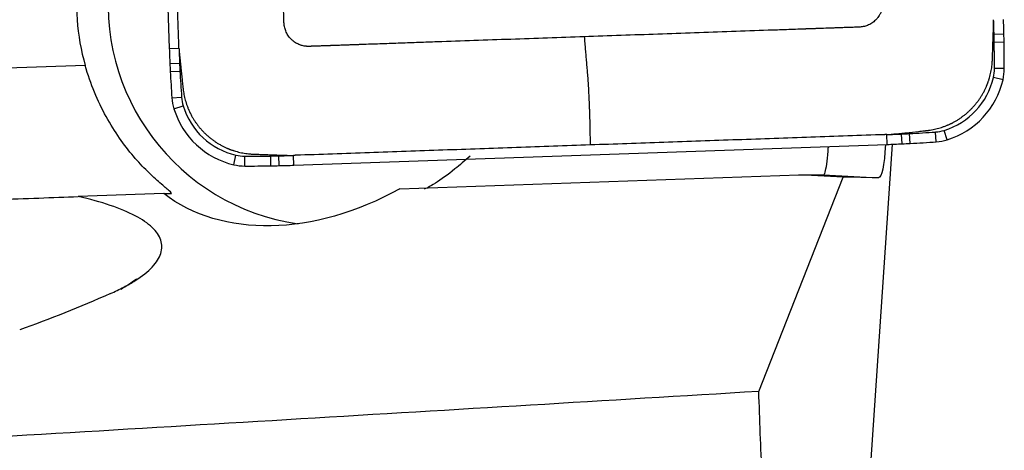
# Model space of a CAD drawing. Units: millimetres. Extents: x -77 to 122, y -81 to 24.
# Drawn here: x 86 to 92, y 1 to 3 of the extents above; entities that cross this region are included whole.
import ezdxf

# ---------------------------------------------------------------- set-up
doc = ezdxf.new("R2010")
doc.units = ezdxf.units.MM
doc.layers.add('1', color=4, linetype='CONTINUOUS')

msp = doc.modelspace()

# ---------------------------------------------------------------- linework, layer by layer
at = {"layer": '1'}
for p, q in [((86.6789, 6.664), (86.805, 3.0385)), ((91.8853, 3.1256), (91.8253, 3.124)), ((91.8863, 3.0766), (91.8263, 3.0756)), ((86.805, 3.0385), (86.8641, 3.0406)), ((86.8086, 2.9476), (86.8676, 2.9502)), ((86.2934, 2.9356), (85.266, 2.8996)), ((86.811, 2.8987), (86.87, 2.9019)), ((91.8876, 2.9165), (91.8276, 2.9165)), ((91.8799, 2.849), (91.8215, 2.8625)), ((86.8209, 2.7389), (86.8798, 2.7431)), ((86.8332, 2.6721), (86.8897, 2.6896)), ((91.2658, 2.4587), (91.2627, 2.5184)), ((91.3145, 2.4611), (91.3109, 2.5208)), ((91.4737, 2.471), (91.4691, 2.5306)), ((91.5402, 2.4834), (91.5224, 2.5405)), ((91.1752, 2.4551), (91.1727, 2.5149)), ((87.5636, 2.3285), (91.1752, 2.4551)), ((91.0781, 0.5364), (91.2073, 2.4563)), ((87.1975, 2.3311), (87.2104, 2.3894)), ((87.2647, 2.3234), (87.2642, 2.3832)), ((87.4241, 2.3247), (87.4227, 2.3845)), ((87.4729, 2.3258), (87.471, 2.3855)), ((87.5636, 2.3285), (87.561, 2.3883)), ((88.2076, 2.1842), (90.6372, 2.2694)), ((90.3934, 0.9511), (90.9059, 2.2549)), ((90.6372, 2.2694), (90.7867, 2.2694)), ((90.9059, 2.2549), (90.6372, 2.2694)), ((90.7868, 2.2694), (91.1208, 2.2518)), ((91.1208, 2.2518), (90.9059, 2.2549)), ((86.7713, 2.1559), (86.2503, 2.1376)), ((86.7713, 2.1559), (86.8166, 2.1559))]:
    msp.add_line(p, q, dxfattribs=at)
for centre, major_axis, start_param, end_param in [((87.5859, 3.3089), (0, 1.35), 1.43117, 1.850933), ((87.7776, 3.3089), (0, -1.35), -1.710423, -0.140499), ((81.9262, 2.8675), (0, 9.9402), -1.54499, -1.53589), ((81.9267, 2.8675), (0, -10), 1.596602, 1.605703), ((86.9055, 2.9966), (0, 4.9402), -1.55479, -1.54499), ((86.906, 2.9966), (0, -5), 1.586802, 1.596602), ((81.9252, 2.9165), (0, 9.9402), -1.570796, -1.55479), ((81.9256, 2.9165), (0, -10), 1.570796, 1.586802), ((96.7609, 3.3875), (0, -10), -1.53589, -1.526789), ((96.7605, 3.3875), (0, 9.9402), 1.605703, 1.614804), ((91.7848, 3.1676), (0, -5), -1.526789, -1.516989), ((91.7843, 3.1676), (0, 4.9402), 1.614804, 1.624604), ((96.7585, 3.4365), (0, -10), -1.516989, -1.500983), ((96.7581, 3.4365), (0, 9.9402), 1.624604, 1.640609), ((91.5883, 2.9165), (0, 0.2402), -1.797689, -1.570796), ((91.5887, 2.9165), (0, -0.3), 1.343904, 1.570796), ((91.3941, 2.9615), (0, 0.4402), -2.844887, -1.797689), ((91.3946, 2.9615), (0, -0.5), 0.296706, 1.343904), ((87.119, 2.7598), (0, -0.3), -1.500983, -1.27409), ((87.1185, 2.7598), (0, 0.2402), 1.640609, 1.867502), ((87.3095, 2.8183), (0, -0.5), -1.27409, -0.226893), ((87.3091, 2.8183), (0, 0.4402), 1.867502, 2.9147), ((90.8271, 12.449), (0, 9.9402), -3.106686, -3.097585), ((91.0462, 7.4539), (0, 4.9402), -3.097585, -3.087785), ((90.7783, 12.4466), (0, 9.9402), -3.087785, -3.071779), ((91.4524, 2.7703), (0, 0.2402), -3.071779, -2.844887), ((90.8275, 12.449), (0, -10), 0.034907, 0.044007), ((91.0467, 7.4539), (0, -5), 0.044007, 0.053807), ((90.7788, 12.4466), (0, -10), 0.053807, 0.069813), ((91.4528, 2.7703), (0, -0.3), 0.069813, 0.296706), ((87.2642, 2.6234), (0, 0.2402), 2.9147, 3.141593), ((87.2642, 12.3234), (0, 9.9402), 3.141593, -3.125587), ((87.344, 7.3241), (0, 4.9402), -3.125587, -3.115787), ((87.2154, 12.3224), (0, 9.9402), -3.115787, -3.106686), ((87.2647, 2.6234), (0, -0.3), -0.226893, 0), ((87.2647, 12.3234), (0, -10), 0, 0.016006), ((87.3444, 7.3241), (0, -5), 0.016006, 0.025806), ((87.2159, 12.3224), (0, -10), 0.025806, 0.034907)]:
    msp.add_ellipse(centre, major_axis=major_axis, ratio=0.996195, start_param=start_param, end_param=end_param, dxfattribs=at)
at = {"layer": '1', "extrusion": (0, 0, -1)}
for centre, major_axis, ratio, start_param, end_param in [((91.0911, 2.8542), (-0.0303, 0.6024), 0.118143, 2.301798, -3.13399), ((89.0706, 2.8096), (-0.6926, -0.624), 0.037579, -0.861381, -0.673539), ((83.4672, 2.6545), (-7.3197, 0.3851), 0.000387, -3.135385, -3.134227), ((87.8377, 3.3089), (-1.1779, -1.0489), 0.721468, -1.267126, -0.133853), ((86.6361, 4.52), (-3.8758, -2.879), 0.513518, -1.160655, -1.026655), ((41.6338, 0), (-128.0494, -6.9628), 0.014313, -1.960666, -1.913799), ((91.295, 0), (-0.3641, 7.1999), 0.119396, -1.503887, -1.432268)]:
    msp.add_ellipse(centre, major_axis=major_axis, ratio=ratio, start_param=start_param, end_param=end_param, dxfattribs=at)
at = {"layer": '1'}
for points, knots in [([(91.0905, 5.0042), (91.0957, 4.8544), (91.1061, 4.5548), (91.1178, 4.2177), (91.1256, 3.993), (91.1295, 3.8809), (91.1328, 3.7876), (91.1354, 3.7133), (91.1367, 3.6761), (91.1373, 3.6573), (91.1373, 3.6567), (91.1374, 3.655), (91.1375, 3.653), (91.1375, 3.6507), (91.1376, 3.6484), (91.1377, 3.646), (91.1378, 3.6437), (91.1378, 3.6422), (91.1379, 3.6393), (91.1381, 3.6346), (91.1383, 3.6279), (91.1386, 3.6209), (91.1388, 3.615), (91.1389, 3.6103), (91.1391, 3.6068), (91.1392, 3.6039), (91.1392, 3.6015), (91.1393, 3.6001), (91.1395, 3.5948), (91.1398, 3.5854), (91.1404, 3.567), (91.1413, 3.5436), (91.1422, 3.5155), (91.1431, 3.4921), (91.1436, 3.4757), (91.1439, 3.467), (91.1441, 3.4623), (91.1442, 3.4588), (91.1443, 3.4564), (91.1444, 3.4541), (91.1444, 3.4523), (91.1445, 3.4506), (91.1446, 3.4488), (91.1446, 3.4471), (91.1447, 3.4456), (91.1447, 3.4438), (91.1448, 3.4415), (91.1449, 3.4383), (91.1451, 3.4348), (91.1453, 3.4278), (91.1457, 3.4172), (91.1463, 3.3985), (91.147, 3.3798), (91.1476, 3.3622), (91.1479, 3.3528), (91.1481, 3.3458), (91.1483, 3.3412), (91.1484, 3.3371), (91.1485, 3.3347), (91.1486, 3.333), (91.1487, 3.3312), (91.1487, 3.3294), (91.1488, 3.3277), (91.1488, 3.3259), (91.1489, 3.3245), (91.1489, 3.3234), (91.1489, 3.3226), (91.149, 3.3218), (91.149, 3.321), (91.149, 3.3202), (91.149, 3.3176), (91.1489, 3.313), (91.1485, 3.3064), (91.1478, 3.2998), (91.1464, 3.2909), (91.1444, 3.2819), (91.1418, 3.2729), (91.1387, 3.264), (91.1349, 3.2551), (91.1304, 3.2465), (91.1255, 3.2381), (91.1199, 3.23), (91.1138, 3.2223), (91.1073, 3.2149), (91.0984, 3.2063), (91.0869, 3.1971), (91.0747, 3.1891), (91.0619, 3.1825), (91.0488, 3.1772), (91.0356, 3.1733), (91.0225, 3.1707), (91.0133, 3.1696), (91.0083, 3.1693), (91.0073, 3.1693), (91.0062, 3.1692), (91.0051, 3.1692), (91.004, 3.1691), (91.0033, 3.1691), (91.0019, 3.1691), (91.0001, 3.169), (90.9979, 3.1689), (90.9964, 3.1689), (90.9935, 3.1688), (90.99, 3.1686), (90.9856, 3.1685), (90.9787, 3.1682), (90.9682, 3.1679), (90.9495, 3.1672), (90.9262, 3.1664), (90.9064, 3.1657), (90.8947, 3.1653), (90.8912, 3.1652), (90.8883, 3.1651), (90.886, 3.165), (90.8842, 3.1649), (90.8825, 3.1649), (90.8807, 3.1648), (90.879, 3.1648), (90.8775, 3.1647), (90.8758, 3.1646), (90.874, 3.1646), (90.872, 3.1645), (90.8705, 3.1645), (90.8653, 3.1643), (90.856, 3.1639), (90.8283, 3.163), (90.8003, 3.162), (90.7723, 3.161), (90.7583, 3.1605), (90.7467, 3.1601), (90.7376, 3.1598), (90.733, 3.1596), (90.73, 3.1595), (90.7286, 3.1595), (90.7268, 3.1594), (90.7251, 3.1594), (90.7228, 3.1593), (90.7198, 3.1592), (90.7129, 3.1589), (90.7047, 3.1586), (90.6959, 3.1583), (90.6913, 3.1582), (90.6878, 3.1581), (90.686, 3.158), (90.6847, 3.1579), (90.6846, 3.1579)], [0, 0, 0, 0, 0.20092, 0.40184, 0.45207, 0.5023, 0.552216, 0.577174, 0.601976, 0.602132, 0.602446, 0.60276, 0.604329, 0.605114, 0.605899, 0.607469, 0.608253, 0.609038, 0.609431, 0.612178, 0.615317, 0.618456, 0.621596, 0.623165, 0.624735, 0.626305, 0.62709, 0.627874, 0.628267, 0.634153, 0.640432, 0.652989, 0.665547, 0.678104, 0.684383, 0.687523, 0.689877, 0.690662, 0.692232, 0.693016, 0.693801, 0.694586, 0.695371, 0.696156, 0.696941, 0.697333, 0.69851, 0.70008, 0.70165, 0.703219, 0.709498, 0.715777, 0.728334, 0.734613, 0.739322, 0.740892, 0.744031, 0.745601, 0.746386, 0.747171, 0.747955, 0.74874, 0.749525, 0.75031, 0.751095, 0.751487, 0.75188, 0.752272, 0.752665, 0.753057, 0.753449, 0.756589, 0.759728, 0.762868, 0.766007, 0.772286, 0.775425, 0.778564, 0.784843, 0.787982, 0.791122, 0.797401, 0.80054, 0.803679, 0.809958, 0.816237, 0.822516, 0.828794, 0.835073, 0.841352, 0.847631, 0.853909, 0.854694, 0.855087, 0.855479, 0.856264, 0.856656, 0.857049, 0.857245, 0.858618, 0.859403, 0.860188, 0.86058, 0.863327, 0.864897, 0.866467, 0.872746, 0.879024, 0.891582, 0.904139, 0.905709, 0.907279, 0.908848, 0.909633, 0.910418, 0.911203, 0.911988, 0.912773, 0.913557, 0.91395, 0.915127, 0.915912, 0.916697, 0.917089, 0.922976, 0.929254, 0.954369, 0.960648, 0.966927, 0.973205, 0.976345, 0.979092, 0.979484, 0.980269, 0.981054, 0.981839, 0.982624, 0.984193, 0.985763, 0.992042, 0.995181, 0.997536, 0.99832, 0.99989, 1, 1, 1, 1]), ([(89.3313, 3.1105), (89.1821, 3.1053), (88.8836, 3.0948), (88.5478, 3.083), (88.324, 3.0752), (88.2123, 3.0713), (88.1194, 3.068), (88.0454, 3.0654), (88.0083, 3.0641), (87.9895, 3.0635), (87.9889, 3.0634), (87.9873, 3.0634), (87.9853, 3.0633), (87.983, 3.0632), (87.9807, 3.0632), (87.9783, 3.0631), (87.976, 3.063), (87.9745, 3.0629), (87.9716, 3.0628), (87.967, 3.0627), (87.9603, 3.0624), (87.9533, 3.0622), (87.9474, 3.062), (87.9428, 3.0618), (87.9393, 3.0617), (87.9364, 3.0616), (87.934, 3.0615), (87.9326, 3.0615), (87.9273, 3.0613), (87.918, 3.061), (87.8996, 3.0603), (87.8763, 3.0595), (87.8483, 3.0585), (87.825, 3.0577), (87.8087, 3.0571), (87.8, 3.0568), (87.7953, 3.0567), (87.7918, 3.0565), (87.7895, 3.0565), (87.7871, 3.0564), (87.7854, 3.0563), (87.7836, 3.0562), (87.7819, 3.0562), (87.7801, 3.0561), (87.7787, 3.0561), (87.7769, 3.056), (87.7746, 3.0559), (87.7714, 3.0558), (87.7679, 3.0557), (87.7609, 3.0555), (87.7504, 3.0551), (87.7318, 3.0544), (87.7131, 3.0538), (87.6956, 3.0532), (87.6863, 3.0528), (87.6793, 3.0526), (87.6747, 3.0524), (87.6706, 3.0523), (87.6682, 3.0522), (87.6665, 3.0521), (87.6647, 3.0521), (87.6629, 3.052), (87.6612, 3.052), (87.6595, 3.0519), (87.6581, 3.0518), (87.657, 3.0518), (87.6562, 3.0518), (87.6554, 3.0518), (87.6546, 3.0518), (87.6538, 3.0518), (87.6511, 3.0517), (87.6466, 3.0518), (87.64, 3.0522), (87.6334, 3.0529), (87.6245, 3.0543), (87.6156, 3.0563), (87.6066, 3.059), (87.5977, 3.0621), (87.5889, 3.0659), (87.5804, 3.0704), (87.572, 3.0753), (87.5639, 3.0809), (87.5562, 3.0871), (87.5488, 3.0936), (87.5403, 3.1025), (87.5311, 3.1141), (87.5232, 3.1263), (87.5166, 3.1392), (87.5113, 3.1523), (87.5074, 3.1655), (87.5048, 3.1787), (87.5038, 3.1879), (87.5035, 3.193), (87.5034, 3.194), (87.5033, 3.1951), (87.5033, 3.1962), (87.5033, 3.1973), (87.5032, 3.198), (87.5032, 3.1994), (87.5031, 3.2012), (87.5031, 3.2034), (87.503, 3.2049), (87.5029, 3.2078), (87.5028, 3.2113), (87.5026, 3.2157), (87.5024, 3.2227), (87.502, 3.2332), (87.5014, 3.252), (87.5005, 3.2754), (87.4999, 3.2953), (87.4995, 3.307), (87.4993, 3.3105), (87.4992, 3.3134), (87.4991, 3.3158), (87.4991, 3.3175), (87.499, 3.3193), (87.499, 3.321), (87.4989, 3.3228), (87.4989, 3.3242), (87.4988, 3.326), (87.4987, 3.3278), (87.4987, 3.3298), (87.4986, 3.3313), (87.4984, 3.3365), (87.4981, 3.3459), (87.4971, 3.3737), (87.4962, 3.4018), (87.4952, 3.4299), (87.4947, 3.4439), (87.4943, 3.4556), (87.494, 3.4647), (87.4938, 3.4694), (87.4937, 3.4723), (87.4937, 3.4737), (87.4936, 3.4755), (87.4935, 3.4773), (87.4934, 3.4796), (87.4933, 3.4825), (87.4931, 3.4895), (87.4928, 3.4977), (87.4925, 3.5065), (87.4923, 3.5112), (87.4922, 3.5147), (87.4922, 3.5166), (87.4921, 3.5178), (87.4921, 3.5179)], [0, 0, 0, 0, 0.20092, 0.40184, 0.45207, 0.5023, 0.552216, 0.577174, 0.601976, 0.602132, 0.602446, 0.60276, 0.604329, 0.605114, 0.605899, 0.607469, 0.608253, 0.609038, 0.609431, 0.612178, 0.615317, 0.618456, 0.621596, 0.623165, 0.624735, 0.626305, 0.62709, 0.627874, 0.628267, 0.634153, 0.640432, 0.652989, 0.665547, 0.678104, 0.684383, 0.687523, 0.689877, 0.690662, 0.692232, 0.693016, 0.693801, 0.694586, 0.695371, 0.696156, 0.696941, 0.697333, 0.69851, 0.70008, 0.70165, 0.703219, 0.709498, 0.715777, 0.728334, 0.734613, 0.739322, 0.740892, 0.744031, 0.745601, 0.746386, 0.747171, 0.747955, 0.74874, 0.749525, 0.75031, 0.751095, 0.751487, 0.75188, 0.752272, 0.752665, 0.753057, 0.753449, 0.756589, 0.759728, 0.762868, 0.766007, 0.772286, 0.775425, 0.778564, 0.784843, 0.787982, 0.791122, 0.797401, 0.80054, 0.803679, 0.809958, 0.816237, 0.822516, 0.828794, 0.835073, 0.841352, 0.847631, 0.853909, 0.854694, 0.855087, 0.855479, 0.856264, 0.856656, 0.857049, 0.857245, 0.858618, 0.859403, 0.860188, 0.86058, 0.863327, 0.864897, 0.866467, 0.872746, 0.879024, 0.891582, 0.904139, 0.905709, 0.907279, 0.908848, 0.909633, 0.910418, 0.911203, 0.911988, 0.912773, 0.913557, 0.91395, 0.915127, 0.915912, 0.916697, 0.917089, 0.922976, 0.929254, 0.954369, 0.960648, 0.966927, 0.973205, 0.976345, 0.979092, 0.979484, 0.980269, 0.981054, 0.981839, 0.982624, 0.984193, 0.985763, 0.992042, 0.995181, 0.997536, 0.99832, 0.99989, 1, 1, 1, 1]), ([(91.8221, 3.1724), (91.8221, 3.173), (91.8222, 3.1751), (91.8223, 3.1788), (91.8224, 3.1834), (91.8225, 3.1896), (91.8226, 3.1974), (91.8226, 3.2062), (91.8225, 3.2118), (91.8225, 3.2144)], [0, 0, 0, 0, 0.040347, 0.150923, 0.261499, 0.372075, 0.593227, 0.814379, 1, 1, 1, 1]), ([(90.6846, 3.1579), (90.6841, 3.1579), (90.683, 3.1579), (90.6814, 3.1578), (90.6796, 3.1578), (90.6773, 3.1577), (90.6753, 3.1576), (90.6737, 3.1576), (90.6731, 3.1575), (90.6358, 3.1562), (90.5616, 3.1536), (90.413, 3.1484), (90.1521, 3.1393), (89.779, 3.1262), (89.4805, 3.1157), (89.3313, 3.1105)], [0, 0, 0, 0, 0.001111, 0.002404, 0.003696, 0.004988, 0.007572, 0.008089, 0.008606, 0.008863, 0.090792, 0.172977, 0.338382, 0.669191, 1, 1, 1, 1]), ([(91.8151, 2.9711), (91.8151, 2.9715), (91.8151, 2.9726), (91.8152, 2.9744), (91.8153, 2.9767), (91.8154, 2.9798), (91.8155, 2.9829), (91.8157, 2.9876), (91.8159, 2.9938), (91.8163, 3.0054), (91.817, 3.027), (91.8181, 3.058), (91.8194, 3.0952), (91.8205, 3.1261), (91.8213, 3.1505), (91.8218, 3.1629), (91.822, 3.1699), (91.8221, 3.1712), (91.8221, 3.1722), (91.8221, 3.1724)], [0, 0, 0, 0, 0.005292, 0.016823, 0.028353, 0.039883, 0.062943, 0.074473, 0.109064, 0.155184, 0.247425, 0.431907, 0.61639, 0.800872, 0.893113, 0.979589, 0.985354, 0.996884, 1, 1, 1, 1]), ([(89.3313, 3.1105), (89.3314, 3.1069), (89.3318, 3.0995), (89.3323, 3.0917), (89.3327, 3.0868), (89.3329, 3.0836), (89.3334, 3.0781), (89.3349, 3.0607), (89.3373, 3.0322), (89.3405, 2.9942), (89.3438, 2.9561), (89.3465, 2.9245), (89.3482, 2.9039), (89.349, 2.8944), (89.3496, 2.8881), (89.351, 2.8706), (89.3533, 2.8407), (89.356, 2.7989), (89.3579, 2.763), (89.359, 2.7395), (89.3595, 2.7287), (89.3598, 2.7214), (89.3602, 2.7123), (89.3606, 2.7032), (89.3609, 2.6959), (89.3613, 2.685), (89.362, 2.6685), (89.3627, 2.6466), (89.3634, 2.6246), (89.3638, 2.6064), (89.3641, 2.5938), (89.3642, 2.5866), (89.3646, 2.5686), (89.3655, 2.5236), (89.3663, 2.4804), (89.3668, 2.4516)], [0, 0, 0, 0, 0.015625, 0.03125, 0.035156, 0.039062, 0.046875, 0.0625, 0.125, 0.1875, 0.25, 0.3125, 0.34375, 0.351562, 0.359375, 0.375, 0.4375, 0.5, 0.5625, 0.59375, 0.601562, 0.609375, 0.625, 0.640625, 0.648438, 0.65625, 0.6875, 0.71875, 0.75, 0.78125, 0.796875, 0.804688, 0.8125, 0.875, 1, 1, 1, 1]), ([(86.8642, 3.0406), (86.8643, 3.038), (86.8648, 3.0293), (86.8656, 3.0189), (86.8664, 3.0097), (86.8668, 3.0058), (86.8671, 3.0027), (86.8673, 3.0006), (86.8674, 2.9993), (86.8675, 2.9987)], [0, 0, 0, 0, 0.185621, 0.627925, 0.738501, 0.849077, 0.904365, 0.959653, 1, 1, 1, 1]), ([(86.8675, 2.9987), (86.8675, 2.9985), (86.8676, 2.9976), (86.8678, 2.9962), (86.8682, 2.9923), (86.8688, 2.9862), (86.8701, 2.9742), (86.8717, 2.9588), (86.8736, 2.9404), (86.8775, 2.9034), (86.8814, 2.8663), (86.8852, 2.8299), (86.8865, 2.8175), (86.8872, 2.8106), (86.8874, 2.8086), (86.8877, 2.8059), (86.8879, 2.8036), (86.8882, 2.8013), (86.8883, 2.7999), (86.8884, 2.7988), (86.8885, 2.7985)], [0, 0, 0, 0, 0.003116, 0.014646, 0.020411, 0.060767, 0.106887, 0.199128, 0.291369, 0.38361, 0.752575, 0.844816, 0.931292, 0.937057, 0.948587, 0.960117, 0.977412, 0.983177, 0.994708, 1, 1, 1, 1]), ([(91.4139, 2.5393), (91.4143, 2.5394), (91.4155, 2.5395), (91.4173, 2.5397), (91.4194, 2.5399), (91.4215, 2.5402), (91.4244, 2.5405), (91.4279, 2.541), (91.4322, 2.5416), (91.4464, 2.5438), (91.4708, 2.5486), (91.4996, 2.5567), (91.5225, 2.5646), (91.5354, 2.5697), (91.5439, 2.5733), (91.5492, 2.5757), (91.5535, 2.5776), (91.557, 2.5792), (91.5588, 2.5801), (91.5614, 2.5813), (91.5635, 2.5823), (91.5652, 2.5832), (91.5661, 2.5836), (91.5675, 2.5843), (91.5689, 2.585), (91.5703, 2.5858), (91.5717, 2.5865), (91.5783, 2.5899), (91.59, 2.5963), (91.6063, 2.6061), (91.6222, 2.6167), (91.6378, 2.628), (91.6529, 2.64), (91.6675, 2.6526), (91.6815, 2.6659), (91.6928, 2.6775), (91.7015, 2.6871), (91.71, 2.6969), (91.7181, 2.7069), (91.726, 2.7171), (91.7335, 2.7275), (91.7408, 2.7382), (91.7477, 2.749), (91.7543, 2.76), (91.7606, 2.7711), (91.7664, 2.7823), (91.7707, 2.7909), (91.7747, 2.7994), (91.7774, 2.8056), (91.7789, 2.8092), (91.7794, 2.8102), (91.7799, 2.8113), (91.7803, 2.8124), (91.7808, 2.8135), (91.7814, 2.8149), (91.7821, 2.8168), (91.783, 2.8189), (91.7839, 2.8211), (91.7847, 2.8233), (91.7855, 2.8255), (91.7864, 2.8277), (91.7875, 2.8306), (91.7893, 2.8357), (91.7914, 2.8415), (91.7943, 2.8503), (91.7979, 2.8621), (91.8038, 2.8842), (91.8087, 2.9077), (91.812, 2.9311), (91.8134, 2.9441), (91.8141, 2.9527), (91.8144, 2.957), (91.8146, 2.961), (91.8148, 2.9638), (91.8149, 2.966), (91.815, 2.9678), (91.815, 2.9696), (91.8151, 2.9708), (91.8151, 2.9711)], [0, 0, 0, 0, 0.001952, 0.005561, 0.009171, 0.01278, 0.016389, 0.023607, 0.030825, 0.038043, 0.095787, 0.153532, 0.182404, 0.211277, 0.218495, 0.225713, 0.238345, 0.240149, 0.243758, 0.247367, 0.253683, 0.254585, 0.25639, 0.258194, 0.261803, 0.263608, 0.265412, 0.269021, 0.297894, 0.326766, 0.355638, 0.384511, 0.413383, 0.442255, 0.471128, 0.5, 0.514436, 0.528872, 0.557745, 0.572181, 0.586617, 0.615489, 0.629925, 0.644362, 0.673234, 0.68767, 0.702106, 0.716542, 0.730979, 0.732783, 0.734588, 0.736392, 0.738197, 0.740001, 0.741806, 0.745415, 0.749024, 0.752633, 0.756242, 0.759851, 0.76346, 0.767069, 0.774287, 0.788723, 0.795941, 0.817596, 0.846468, 0.904213, 0.933085, 0.961957, 0.969175, 0.976393, 0.983611, 0.989025, 0.990829, 0.994439, 0.998048, 1, 1, 1, 1]), ([(86.8166, 2.1559), (86.8217, 2.1559), (86.8165, 2.162), (86.7909, 2.1847), (86.7714, 2.2007), (86.7254, 2.2406), (86.6991, 2.2645), (86.6445, 2.3185), (86.616, 2.3488), (86.5584, 2.4165), (86.5294, 2.4539), (86.4737, 2.5342), (86.4468, 2.5774), (86.3955, 2.671), (86.3713, 2.7213), (86.3285, 2.8252), (86.3096, 2.8792), (86.2934, 2.9356)], [0, 0, 0, 0, 0.125, 0.125, 0.25, 0.25, 0.375, 0.375, 0.5, 0.5, 0.625, 0.625, 0.75, 0.75, 0.875, 0.875, 1, 1, 1, 1]), ([(86.8885, 2.7985), (86.8885, 2.7981), (86.8886, 2.7969), (86.8888, 2.7951), (86.8891, 2.793), (86.8893, 2.7908), (86.8897, 2.788), (86.8901, 2.7844), (86.8908, 2.7802), (86.8929, 2.7659), (86.8977, 2.7414), (86.9057, 2.7125), (86.9137, 2.6894), (86.9187, 2.6765), (86.9224, 2.668), (86.9247, 2.6626), (86.9266, 2.6584), (86.9282, 2.6548), (86.9291, 2.6531), (86.9303, 2.6504), (86.9313, 2.6483), (86.9322, 2.6466), (86.9326, 2.6457), (86.9333, 2.6443), (86.934, 2.6429), (86.9347, 2.6415), (86.9354, 2.6401), (86.9388, 2.6335), (86.9452, 2.6217), (86.955, 2.6053), (86.9655, 2.5894), (86.9768, 2.5738), (86.9887, 2.5586), (87.0013, 2.544), (87.0146, 2.5298), (87.0262, 2.5185), (87.0357, 2.5098), (87.0454, 2.5013), (87.0554, 2.4931), (87.0656, 2.4852), (87.076, 2.4776), (87.0866, 2.4703), (87.0974, 2.4634), (87.1083, 2.4568), (87.1193, 2.4505), (87.1306, 2.4446), (87.1391, 2.4404), (87.1476, 2.4363), (87.1537, 2.4336), (87.1573, 2.4321), (87.1584, 2.4316), (87.1594, 2.4311), (87.1605, 2.4307), (87.1616, 2.4302), (87.163, 2.4296), (87.1648, 2.4289), (87.167, 2.428), (87.1692, 2.4271), (87.1714, 2.4263), (87.1735, 2.4254), (87.1757, 2.4246), (87.1786, 2.4235), (87.1837, 2.4216), (87.1895, 2.4196), (87.1983, 2.4167), (87.21, 2.413), (87.232, 2.4071), (87.2555, 2.4022), (87.2787, 2.3988), (87.2917, 2.3975), (87.3003, 2.3968), (87.3046, 2.3965), (87.3085, 2.3962), (87.3114, 2.3961), (87.3135, 2.396), (87.3153, 2.3959), (87.3171, 2.3958), (87.3183, 2.3958), (87.3187, 2.3958)], [0, 0, 0, 0, 0.001952, 0.005561, 0.009171, 0.01278, 0.016389, 0.023607, 0.030825, 0.038043, 0.095787, 0.153532, 0.182404, 0.211277, 0.218495, 0.225713, 0.238345, 0.240149, 0.243758, 0.247367, 0.253683, 0.254585, 0.25639, 0.258194, 0.261803, 0.263608, 0.265412, 0.269021, 0.297894, 0.326766, 0.355638, 0.384511, 0.413383, 0.442255, 0.471128, 0.5, 0.514436, 0.528872, 0.557745, 0.572181, 0.586617, 0.615489, 0.629925, 0.644362, 0.673234, 0.68767, 0.702106, 0.716542, 0.730979, 0.732783, 0.734588, 0.736392, 0.738197, 0.740001, 0.741806, 0.745415, 0.749024, 0.752633, 0.756242, 0.759851, 0.76346, 0.767069, 0.774287, 0.788723, 0.795941, 0.817596, 0.846468, 0.904213, 0.933085, 0.961957, 0.969175, 0.976393, 0.983611, 0.989025, 0.990829, 0.994439, 0.998048, 1, 1, 1, 1]), ([(91.1727, 2.515), (91.1753, 2.5151), (91.184, 2.5156), (91.1943, 2.5164), (91.2035, 2.5172), (91.2073, 2.5176), (91.2104, 2.5179), (91.2125, 2.5181), (91.2138, 2.5182), (91.2144, 2.5183)], [0, 0, 0, 0, 0.185621, 0.627925, 0.738501, 0.849077, 0.904365, 0.959653, 1, 1, 1, 1]), ([(91.2144, 2.5183), (91.2146, 2.5183), (91.2156, 2.5184), (91.2169, 2.5185), (91.2208, 2.5189), (91.2269, 2.5196), (91.2388, 2.5208), (91.2542, 2.5225), (91.2726, 2.5244), (91.3094, 2.5283), (91.3463, 2.5322), (91.3826, 2.536), (91.3949, 2.5373), (91.4019, 2.538), (91.4038, 2.5383), (91.4065, 2.5385), (91.4088, 2.5388), (91.4111, 2.539), (91.4125, 2.5392), (91.4136, 2.5393), (91.4139, 2.5393)], [0, 0, 0, 0, 0.003116, 0.014646, 0.020411, 0.060767, 0.106887, 0.199128, 0.291369, 0.38361, 0.752575, 0.844816, 0.931292, 0.937057, 0.948587, 0.960117, 0.977412, 0.983177, 0.994708, 1, 1, 1, 1]), ([(90.7868, 2.2694), (90.7903, 2.2694), (90.7938, 2.2751), (90.8006, 2.2973), (90.8039, 2.3141), (90.81, 2.3571), (90.8128, 2.3836), (90.8156, 2.4224), (90.8162, 2.4305), (90.8167, 2.4388)], [0, 0, 0, 0, 0.30751, 0.30751, 0.61502, 0.61502, 0.92253, 0.92253, 1, 1, 1, 1]), ([(87.3187, 2.3958), (87.319, 2.3958), (87.3201, 2.3957), (87.3219, 2.3956), (87.3242, 2.3956), (87.3273, 2.3955), (87.3304, 2.3954), (87.335, 2.3952), (87.3412, 2.395), (87.3528, 2.3946), (87.3743, 2.3938), (87.4052, 2.3927), (87.4422, 2.3914), (87.473, 2.3904), (87.4973, 2.3895), (87.5097, 2.3891), (87.5166, 2.3888), (87.518, 2.3888), (87.519, 2.3887), (87.5192, 2.3887)], [0, 0, 0, 0, 0.005292, 0.016823, 0.028353, 0.039883, 0.062943, 0.074473, 0.109064, 0.155184, 0.247425, 0.431907, 0.61639, 0.800872, 0.893113, 0.979589, 0.985354, 0.996884, 1, 1, 1, 1]), ([(87.5192, 2.3887), (87.5197, 2.3887), (87.5218, 2.3886), (87.5255, 2.3885), (87.5301, 2.3884), (87.5363, 2.3883), (87.544, 2.3882), (87.5528, 2.3883), (87.5584, 2.3883), (87.561, 2.3884)], [0, 0, 0, 0, 0.040347, 0.150923, 0.261499, 0.372075, 0.593227, 0.814379, 1, 1, 1, 1]), ([(88.5439, 2.3056), (88.501, 2.2704), (88.4594, 2.2412), (88.4072, 2.2086), (88.3919, 2.1998), (88.3682, 2.1876), (88.3602, 2.1842), (88.3571, 2.1842)], [0, 0, 0, 0, 0.5, 0.5, 0.75, 0.75, 1, 1, 1, 1]), ([(85.2118, 2.1001), (85.4009, 2.1068), (85.5822, 2.1133), (85.9297, 2.1258), (86.0969, 2.132), (86.2503, 2.1376)], [0, 0, 0, 0, 0.5, 0.5, 1, 1, 1, 1]), ([(86.4465, 1.5468), (86.4753, 1.5596), (86.5024, 1.5727), (86.553, 1.5994), (86.5766, 1.6129), (86.6406, 1.6538), (86.6749, 1.6811), (86.7138, 1.7224), (86.7247, 1.7362), (86.7422, 1.7639), (86.7488, 1.7779), (86.7619, 1.8193), (86.7618, 1.8462), (86.7443, 1.899), (86.7267, 1.925), (86.6742, 1.9749), (86.6397, 1.9985), (86.5548, 2.0432), (86.5041, 2.0644), (86.3873, 2.1037), (86.3221, 2.1215), (86.2503, 2.1376)], [0, 0, 0, 0, 0.0625, 0.0625, 0.125, 0.125, 0.25, 0.25, 0.3125, 0.3125, 0.375, 0.375, 0.5, 0.5, 0.625, 0.625, 0.75, 0.75, 0.875, 0.875, 1, 1, 1, 1])]:
    msp.add_open_spline(points, degree=3, knots=knots, dxfattribs=at)
for points, degree in [([(86.8636, 3.0545), (86.801, 4.8534)], 1), ([(86.8641, 3.0406), (86.8636, 3.0545)], 1), ([(91.1589, 2.5144), (89.3668, 2.4516)], 1), ([(91.1727, 2.5149), (91.1589, 2.5144)], 1), ([(89.3668, 2.4516), (87.5748, 2.3887)], 1), ([(87.5748, 2.3887), (87.561, 2.3883)], 1), ([(86.5115, 1.5732), (86.5431, 1.594), (86.5745, 1.6155), (86.6055, 1.6375)], 3)]:
    msp.add_open_spline(points, degree=degree, dxfattribs=at)

doc.saveas('drawing.dxf')
